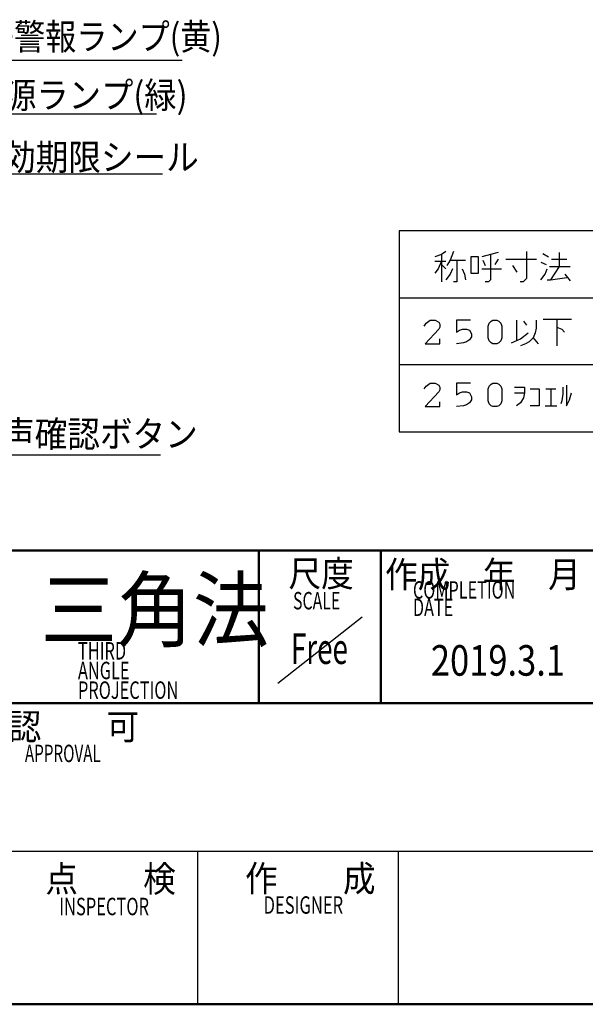
# Model space of a CAD drawing. Units: millimetres. Extents: x 29 to 419, y 5 to 293.
# Drawn here: x 207 to 271, y 19 to 132 of the extents above; entities that cross this region are included whole.
import ezdxf

# ---------------------------------------------------------------- set-up
doc = ezdxf.new("R2010")
doc.units = ezdxf.units.MM
doc.header["$LTSCALE"] = 0.388028
for name, color, linetype in [('0001_00', 7, 'Continuous'), ('0001_01', 7, 'Continuous'), ('0001_02', 7, 'Continuous'), ('0001_03', 7, 'Continuous')]:
    doc.layers.add(name, color=color, linetype=linetype)
doc.styles.get("Standard").update_dxf_attribs({"font": 'txt', "bigfont": 'extfont2'})

msp = doc.modelspace()

# ---------------------------------------------------------------- linework, layer by layer
at = {"layer": '0001_00', "color": 4, "linetype": 'Continuous', "lineweight": 25}
for p, q in [((254.9419, 104.9659), (254.1919, 104.7159)), ((255.4419, 105.3409), (254.9419, 104.9659)), ((254.9419, 104.9659), (254.9419, 101.8409)), ((256.3169, 105.3409), (255.9419, 104.3409)), ((260.5669, 104.9659), (259.5669, 104.7159)), ((261.4419, 105.2159), (260.5669, 104.9659)), ((260.5669, 104.9659), (260.5669, 102.0909)), ((264.6919, 105.3409), (264.6919, 102.2159)), ((266.5669, 105.0909), (267.1919, 104.7159)), ((268.4419, 105.2159), (268.4419, 103.5909)), ((254.1919, 104.2159), (255.4419, 104.2159)), ((254.9419, 104.2159), (254.5669, 103.3409)), ((254.9419, 103.8409), (255.4419, 103.3409)), ((255.9419, 104.3409), (255.5669, 103.7159)), ((255.9419, 104.3409), (257.6919, 104.3409)), ((256.6919, 104.3409), (256.6919, 101.8409)), ((258.3169, 104.7159), (258.3169, 102.8409)), ((259.1919, 104.7159), (258.3169, 104.7159)), ((259.1919, 102.8409), (259.1919, 104.7159)), ((259.6919, 104.3409), (259.9419, 103.7159)), ((261.4419, 104.4659), (261.0669, 103.8409)), ((262.3169, 104.4659), (265.8169, 104.4659)), ((266.3169, 104.0909), (266.9419, 103.8409)), ((267.5669, 104.4659), (269.3169, 104.4659)), ((254.5669, 103.3409), (254.1919, 102.8409)), ((255.9419, 102.7159), (255.4419, 102.0909)), ((256.1919, 103.3409), (255.9419, 102.7159)), ((257.3169, 103.3409), (257.5669, 102.7159)), ((257.5669, 102.7159), (257.6919, 102.0909)), ((258.3169, 102.8409), (259.1919, 102.8409)), ((259.5669, 103.3409), (261.8169, 103.3409)), ((263.0669, 103.7159), (263.5669, 102.9659)), ((266.3169, 102.0909), (266.8169, 102.7159)), ((266.8169, 102.7159), (267.0669, 103.3409)), ((267.3169, 103.5909), (269.6919, 103.5909)), ((268.4419, 103.5909), (267.4419, 102.0909)), ((269.0669, 102.7159), (269.6919, 101.9659)), ((256.6919, 101.8409), (256.3169, 101.8409)), ((260.3169, 101.8409), (259.9419, 101.8409)), ((260.5669, 102.0909), (260.3169, 101.8409)), ((264.3169, 101.8409), (263.9419, 101.8409)), ((264.6919, 102.2159), (264.3169, 101.8409)), ((267.0669, 102.0909), (267.4419, 102.0909)), ((267.4419, 102.0909), (269.3169, 102.3409)), ((263.5411, 97.4534), (263.5411, 95.0909)), ((264.3286, 97.3409), (264.6661, 96.8909)), ((265.7911, 97.4534), (265.7911, 96.5534)), ((266.5786, 97.5659), (269.8411, 97.5659)), ((268.1536, 97.5659), (268.1536, 94.5284)), ((263.9911, 95.3159), (264.8911, 95.9909)), ((265.6786, 95.9909), (265.4536, 95.4284)), ((265.7911, 96.5534), (265.6786, 95.9909)), ((268.1536, 96.6659), (268.7161, 96.4409)), ((268.7161, 96.4409), (269.0536, 96.1034)), ((262.9786, 94.8659), (263.9911, 95.3159)), ((264.5536, 94.7534), (263.9911, 94.5284)), ((265.0036, 94.9784), (264.5536, 94.7534)), ((265.4536, 95.4284), (265.0036, 94.9784)), ((265.4536, 95.4284), (266.0161, 94.7534)), ((263.3161, 89.8034), (264.4411, 89.8034)), ((263.3161, 89.1284), (264.4411, 89.1284)), ((264.4411, 89.1284), (264.3286, 88.5659)), ((264.4411, 89.8034), (264.4411, 89.1284)), ((265.1161, 89.5784), (266.1286, 89.5784)), ((266.1286, 89.5784), (266.1286, 87.6659)), ((266.9161, 89.5784), (268.0411, 89.5784)), ((267.4786, 89.5784), (267.4786, 87.6659)), ((268.8286, 89.8034), (268.8286, 89.0159)), ((269.2786, 90.0284), (269.2786, 87.6659)), ((269.6161, 88.3409), (269.8411, 89.1284)), ((263.9911, 88.0034), (263.5411, 87.6659)), ((264.3286, 88.5659), (263.9911, 88.0034)), ((268.7161, 88.2284), (268.6036, 87.8909)), ((268.8286, 89.0159), (268.7161, 88.2284)), ((269.2786, 87.6659), (269.6161, 88.3409)), ((266.1286, 87.6659), (265.1161, 87.6659)), ((266.8036, 87.6659), (268.1536, 87.6659))]:
    msp.add_line(p, q, dxfattribs=at)
for points in [[(252.9661, 96.7784), (253.1911, 97.1159), (253.6411, 97.4534), (254.2036, 97.4534), (254.6536, 97.2284), (254.7661, 97.0034), (254.7661, 96.6659), (254.6536, 96.4409), (253.0786, 94.7534), (254.7661, 94.7534), (254.7661, 95.3159)], [(258.2536, 97.4534), (256.6786, 97.4534), (256.6786, 96.1034), (257.0161, 96.3284), (257.3536, 96.4409), (257.8036, 96.4409), (258.1411, 96.3284), (258.3661, 95.8784), (258.3661, 95.5409), (258.1411, 95.2034), (257.8036, 94.9784), (257.4661, 94.8659), (256.6786, 94.7534)], [(252.9661, 89.5784), (253.1911, 89.9159), (253.6411, 90.2534), (254.2036, 90.2534), (254.6536, 90.0284), (254.7661, 89.8034), (254.7661, 89.4659), (254.6536, 89.2409), (253.0786, 87.5534), (254.7661, 87.5534), (254.7661, 88.1159)], [(258.2536, 90.2534), (256.6786, 90.2534), (256.6786, 88.9034), (257.0161, 89.1284), (257.3536, 89.2409), (257.8036, 89.2409), (258.1411, 89.1284), (258.3661, 88.6784), (258.3661, 88.3409), (258.1411, 88.0034), (257.8036, 87.7784), (257.4661, 87.6659), (256.6786, 87.5534)]]:
    msp.add_lwpolyline(points, dxfattribs=at)
for points in [[(260.8411, 97.4534), (261.2911, 97.4534), (261.5161, 97.3409), (261.7411, 97.1159), (261.8536, 96.7784), (261.8536, 95.4284), (261.7411, 95.0909), (261.5161, 94.8659), (261.2911, 94.7534), (260.8411, 94.7534), (260.6161, 94.8659), (260.3911, 95.0909), (260.2786, 95.4284), (260.2786, 96.7784), (260.3911, 97.1159), (260.6161, 97.3409)], [(260.8411, 90.2534), (261.2911, 90.2534), (261.5161, 90.1409), (261.7411, 89.9159), (261.8536, 89.5784), (261.8536, 88.2284), (261.7411, 87.8909), (261.5161, 87.6659), (261.2911, 87.5534), (260.8411, 87.5534), (260.6161, 87.6659), (260.3911, 87.8909), (260.2786, 88.2284), (260.2786, 89.5784), (260.3911, 89.9159), (260.6161, 90.1409)]]:
    msp.add_lwpolyline(points, close=True, dxfattribs=at)
at = {"layer": '0001_01', "color": 2, "linetype": 'Continuous', "lineweight": 50}
for p, q in [((411.0037, 71.0849), (36.0037, 71.0849)), ((234.0037, 53.5849), (234.0037, 71.0849)), ((248.0037, 71.0849), (248.0037, 53.5849)), ((204.0037, 53.5849), (273.0037, 53.5849)), ((411.0037, 19.0849), (36.0037, 19.0849))]:
    msp.add_line(p, q, dxfattribs=at)
at = {"layer": '0001_01', "color": 2, "linetype": 'Continuous', "lineweight": 25}
for p, q in [((245.862, 63.4487), (236.1782, 55.8287)), ((273.0037, 36.5849), (204.0037, 36.5849)), ((227.0037, 36.5849), (227.0037, 19.0849)), ((250.0037, 19.0849), (250.0037, 36.5849)), ((204.0037, 19.0849), (227.0037, 19.0849)), ((227.0037, 19.0849), (250.0037, 19.0849))]:
    msp.add_line(p, q, dxfattribs=at)
at = {"layer": '0001_02', "color": 3, "linetype": 'Continuous', "lineweight": 25}
for p, q in [((225.2401, 127.1952), (199.6133, 127.1952)), ((222.2919, 121.0719), (199.6133, 121.0719)), ((222.9568, 114.1854), (199.825, 114.1854)), ((222.7304, 82.012), (199.825, 82.012))]:
    msp.add_line(p, q, dxfattribs=at)
at = {"layer": '0001_02', "color": 8, "linetype": 'Continuous', "lineweight": 25}
for p, q in [((297.1329, 107.7048), (250.0748, 107.7048)), ((250.0748, 107.7048), (250.0748, 84.6861)), ((250.0748, 100.0319), (297.1329, 100.0319)), ((297.1329, 92.359), (250.0748, 92.359)), ((250.0748, 84.6861), (297.1329, 84.6861))]:
    msp.add_line(p, q, dxfattribs=at)

# ---------------------------------------------------------------- texts
at = {"layer": '0001_03', "color": 4, "lineweight": 25}
for s, insert, char_height, width, attachment_point, line_spacing_factor in [('\\A1;\\W0.871489;\\T0.871489;CO警報ランプ(黄)', (201.0445, 131.4375), 3, 28.006836, 1, 0.6), ('\\A1;\\W0.905711;\\T0.905711;電源ランプ(緑)', (201.1035, 124.7472), 3, 24.303506, 1, 0.6), ('\\A1;\\W0.912871;\\T0.912871;有効期限シール', (200.9745, 117.6339), 3, 24.442119, 1, 0.6), ('\\A1;\\W0.912871;\\T0.912871;音声確認ボタン', (200.8616, 85.914), 3, 24.442119, 1, 0.6), ('\\A1;\\W0.912871;\\T0.912871;尺度', (237.4199, 68.4353), 3, 6.983463, 4, 0.6), ('\\A1;\\W0.912871;\\T0.912871;作成\u3000年\u3000月\u3000日', (248.478, 68.3361), 3, 27.93385, 4, 0.6), ('\\A1;\\W0.681818;\\T0.750000;COMPLETION DATE', (251.6688, 65.5575), 2, 15.9375, 4, 0.6), ('\\A1;\\W0.666667;\\T0.750000;SCALE', (237.9341, 65.3243), 2, 5.3125, 4, 0.6), ('\\A1;\\W0.666667;\\T0.750000;Free', (237.6958, 59.8247), 3.5, 7.4375, 4, 0.6), ('\\A1;\\W0.687500;\\T0.750000;THIRD ANGLE\\PPROJECTION', (213.2879, 57.3288), 2, 11.6875, 4, 0.675), ('\\A1;\\W0.828079;\\T0.828079;2019.3.1', (253.7278, 58.4814), 3.5, 14.875, 4, 0.6), ('\\A1;\\W0.912871;\\T0.912871;認\u3000\u3000可', (205.354, 50.9047), 3, 13.966925, 4, 0.6), ('\\A1;\\W0.640000;\\T0.750000;APPROVAL', (207.2119, 47.8262), 2, 8.5, 4, 0.6), ('\\A1;\\W0.912871;\\T0.912871;点\u3000\u3000検', (209.556, 33.4607), 3, 13.966925, 4, 0.6), ('\\A1;\\W0.912871;\\T0.912871;作\u3000\u3000成', (232.4424, 33.4938), 3, 13.966925, 4, 0.6), ('\\A1;\\W0.692308;\\T0.750000;INSPECTOR', (211.1415, 30.2888), 2, 9.5625, 4, 0.6), ('\\A1;\\W0.695652;\\T0.750000;DESIGNER', (234.5571, 30.4602), 2, 8.5, 4, 0.6)]:
    msp.add_mtext(s, dxfattribs=dict(at, insert=insert, char_height=char_height, width=width, attachment_point=attachment_point, line_spacing_factor=line_spacing_factor))
at = {"layer": '0001_03', "color": 4, "lineweight": 50, "insert": (209.031, 64.276), "char_height": 7, "width": 24.442119, "attachment_point": 4, "line_spacing_factor": 0.6}
msp.add_mtext('\\A1;\\W0.912871;\\T0.912871;三角法', dxfattribs=at)

doc.saveas('drawing.dxf')
